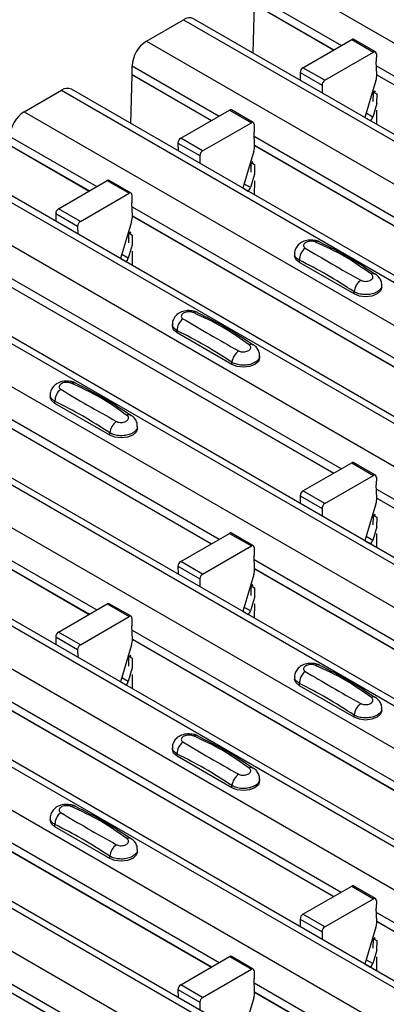
# Model space of a CAD drawing. Units: millimetres. Extents: x 60 to 1890, y 85 to 1098.
# Drawn here: x 1377 to 1401, y 986 to 1049 of the extents above; entities that cross this region are included whole.
import ezdxf

# ---------------------------------------------------------------- set-up
doc = ezdxf.new("R2010")
doc.units = ezdxf.units.MM
doc.layers.add('ARTICLE NUMBER', color=7, linetype='Continuous')

# ---------------------------------------------------------------- blocks, each defined once
blk = doc.blocks.new('1370167_001_ISO_view')
for p, q in [((103.879, 344.211), (521.072, 103.37)), ((102.96, 342.618), (108.582, 339.373)), ((102.879, 338.887), (102.96, 342.041)), ((102.96, 342.053), (108.092, 339.091)), ((102.96, 342.041), (108.081, 339.084)), ((95.983, 339.652), (98.388, 341.04)), ((98.388, 341.04), (515.581, 100.2)), ((516.231, 100.264), (99.038, 341.105)), ((106.097, 337.939), (109.252, 339.76)), ((109.252, 339.76), (110.666, 338.944)), ((110.791, 338.956), (109.377, 339.773)), ((95.983, 339.652), (513.176, 98.812)), ((107.511, 337.122), (110.666, 338.944)), ((110.843, 338.84), (110.839, 338.329)), ((95.064, 337.495), (95.064, 338.06)), ((95.064, 338.06), (100.686, 334.815)), ((107.511, 337.122), (106.097, 337.939)), ((110.874, 337.49), (110.839, 338.329)), ((110.85, 338.064), (132.27, 325.698)), ((94.983, 334.328), (95.064, 337.482)), ((95.064, 337.495), (100.196, 334.532)), ((95.064, 337.482), (100.185, 334.526)), ((105.92, 337.631), (105.924, 337.129)), ((105.92, 337.631), (107.334, 336.814)), ((110.874, 337.484), (131.78, 325.416)), ((110.875, 337.472), (131.769, 325.41)), ((508.334, 95.706), (91.141, 336.546)), ((107.334, 336.814), (107.338, 336.313)), ((110.82, 337.104), (110.103, 334.717)), ((88.087, 335.094), (90.492, 336.482)), ((90.492, 336.482), (507.685, 95.642)), ((110.648, 335.745), (110.653, 336.342)), ((110.653, 336.342), (110.784, 336.412)), ((110.653, 336.342), (110.654, 336.351)), ((110.769, 336.424), (110.654, 336.361)), ((110.654, 336.351), (110.777, 336.418)), ((110.654, 336.361), (110.866, 336.244)), ((110.654, 336.351), (110.654, 336.361)), ((110.866, 336.244), (110.861, 335.622)), ((110.868, 335.618), (110.607, 334.748)), ((88.087, 335.094), (505.28, 94.254)), ((98.201, 333.381), (101.356, 335.202)), ((101.356, 335.202), (102.77, 334.386)), ((102.895, 334.398), (101.481, 335.214)), ((110.105, 334.724), (110.444, 334.529)), ((110.607, 334.748), (110.186, 334.992)), ((110.857, 335.195), (110.85, 334.286)), ((99.615, 332.564), (102.77, 334.386)), ((102.947, 334.281), (102.943, 333.771)), ((110.436, 334.524), (110.444, 334.529)), ((87.168, 333.502), (92.789, 330.257)), ((99.615, 332.564), (98.201, 333.381)), ((102.978, 332.932), (102.943, 333.771)), ((102.954, 333.506), (124.374, 321.14)), ((87.168, 332.936), (92.3, 329.974)), ((87.168, 332.924), (92.289, 329.968)), ((98.024, 333.072), (98.028, 332.571)), ((98.024, 333.072), (99.438, 332.256)), ((102.978, 332.926), (123.884, 320.857)), ((102.979, 332.913), (123.873, 320.851)), ((99.438, 332.256), (99.442, 331.754)), ((102.924, 332.546), (102.207, 330.158)), ((82.595, 331.924), (499.788, 91.083)), ((500.438, 91.148), (83.245, 331.988)), ((102.752, 331.187), (102.757, 331.783)), ((102.757, 331.783), (102.888, 331.854)), ((102.757, 331.783), (102.758, 331.793)), ((102.873, 331.865), (102.758, 331.803)), ((102.758, 331.793), (102.881, 331.86)), ((102.758, 331.803), (102.97, 331.686)), ((102.758, 331.793), (102.758, 331.803)), ((102.97, 331.686), (102.965, 331.064)), ((102.972, 331.06), (102.711, 330.19)), ((80.191, 330.536), (497.384, 89.695)), ((90.305, 328.822), (93.46, 330.644)), ((93.46, 330.644), (94.874, 329.827)), ((94.999, 329.84), (93.585, 330.656)), ((102.711, 330.19), (102.29, 330.433)), ((102.961, 330.637), (102.954, 329.727)), ((91.719, 328.006), (94.874, 329.827)), ((95.051, 329.723), (95.046, 329.212)), ((102.209, 330.166), (102.548, 329.971)), ((102.54, 329.966), (102.548, 329.971)), ((95.082, 328.373), (95.046, 329.212)), ((95.058, 328.947), (116.478, 316.582)), ((90.128, 328.514), (90.132, 328.012)), ((90.128, 328.514), (91.542, 327.698)), ((91.719, 328.006), (90.305, 328.822)), ((95.082, 328.368), (115.988, 316.299)), ((95.083, 328.355), (115.977, 316.293)), ((91.542, 327.698), (91.546, 327.196)), ((95.028, 327.987), (94.311, 325.6)), ((74.699, 327.365), (491.892, 86.525)), ((492.542, 86.589), (75.349, 327.43)), ((94.856, 326.628), (94.861, 327.225)), ((94.861, 327.225), (94.992, 327.296)), ((94.861, 327.225), (94.862, 327.235)), ((94.977, 327.307), (94.862, 327.245)), ((94.862, 327.235), (94.985, 327.302)), ((94.862, 327.245), (95.074, 327.127)), ((94.862, 327.235), (94.862, 327.245)), ((95.074, 327.127), (95.069, 326.506)), ((95.076, 326.502), (94.815, 325.632)), ((72.295, 325.977), (489.488, 85.137)), ((94.815, 325.632), (94.394, 325.875)), ((95.065, 326.079), (95.058, 325.169)), ((105.564, 325.922), (105.564, 325.787)), ((94.313, 325.608), (94.652, 325.412)), ((94.644, 325.408), (94.652, 325.412)), ((105.871, 325.358), (105.871, 325.502)), ((109.407, 323.317), (105.871, 325.358)), ((87.162, 324.389), (108.582, 312.024)), ((111.199, 323.746), (111.199, 323.881)), ((87.186, 323.809), (108.092, 311.741)), ((87.186, 323.797), (108.081, 311.735)), ((109.407, 323.317), (109.407, 323.461)), ((66.803, 322.807), (483.996, 81.967)), ((484.646, 82.031), (67.453, 322.871)), ((64.399, 321.419), (481.592, 80.579)), ((97.668, 321.363), (97.668, 321.229)), ((97.975, 320.8), (97.975, 320.944)), ((101.511, 318.759), (97.975, 320.8)), ((79.266, 319.831), (100.685, 307.465)), ((79.29, 319.251), (100.196, 307.183)), ((79.29, 319.239), (100.185, 307.176)), ((101.511, 318.759), (101.511, 318.903)), ((103.303, 319.188), (103.303, 319.322)), ((58.907, 318.249), (476.1, 77.408)), ((476.75, 77.473), (59.557, 318.313)), ((56.503, 316.861), (473.696, 76.02)), ((89.771, 316.805), (89.771, 316.67)), ((90.079, 316.242), (90.079, 316.385)), ((93.615, 314.201), (90.079, 316.242)), ((71.37, 315.272), (92.789, 302.907)), ((71.394, 314.693), (92.3, 302.624)), ((71.394, 314.68), (92.289, 302.618)), ((93.615, 314.201), (93.615, 314.344)), ((95.407, 314.629), (95.407, 314.764)), ((51.011, 313.69), (468.204, 72.85)), ((468.854, 72.914), (51.661, 313.755)), ((106.097, 310.589), (109.252, 312.41)), ((109.252, 312.41), (110.666, 311.594)), ((110.791, 311.606), (109.377, 312.423)), ((48.607, 312.303), (465.8, 71.462)), ((107.511, 309.773), (110.666, 311.594)), ((110.843, 311.49), (110.839, 310.979)), ((107.511, 309.773), (106.097, 310.589)), ((110.874, 310.14), (110.839, 310.979)), ((110.85, 310.714), (132.27, 298.349)), ((105.92, 310.281), (105.924, 309.779)), ((105.92, 310.281), (107.334, 309.465)), ((110.874, 310.135), (131.78, 298.066)), ((110.875, 310.122), (131.769, 298.06)), ((460.958, 68.356), (43.765, 309.197)), ((107.334, 309.465), (107.338, 308.963)), ((110.82, 309.754), (110.103, 307.367)), ((43.115, 309.132), (460.308, 68.292)), ((110.648, 308.395), (110.653, 308.992)), ((110.653, 308.992), (110.784, 309.063)), ((110.653, 308.992), (110.654, 309.002)), ((110.769, 309.074), (110.654, 309.012)), ((110.654, 309.002), (110.777, 309.068)), ((110.654, 309.012), (110.866, 308.894)), ((110.654, 309.002), (110.654, 309.012)), ((110.866, 308.894), (110.861, 308.273)), ((110.868, 308.268), (110.607, 307.399)), ((40.711, 307.744), (457.904, 66.904)), ((98.201, 306.031), (101.356, 307.852)), ((101.356, 307.852), (102.77, 307.036)), ((102.895, 307.048), (101.481, 307.865)), ((110.105, 307.375), (110.444, 307.179)), ((110.607, 307.399), (110.186, 307.642)), ((110.857, 307.846), (110.85, 306.936)), ((99.615, 305.214), (102.77, 307.036)), ((102.947, 306.932), (102.942, 306.421)), ((110.436, 307.175), (110.444, 307.179)), ((99.615, 305.214), (98.201, 306.031)), ((102.978, 305.582), (102.942, 306.421)), ((102.954, 306.156), (124.374, 293.79)), ((98.024, 305.723), (98.028, 305.221)), ((98.024, 305.723), (99.438, 304.906)), ((102.978, 305.576), (123.884, 293.508)), ((102.978, 305.564), (123.873, 293.502)), ((99.438, 304.906), (99.442, 304.405)), ((102.924, 305.196), (102.207, 302.809)), ((102.752, 303.837), (102.757, 304.434)), ((102.757, 304.434), (102.888, 304.504)), ((102.757, 304.434), (102.758, 304.443)), ((102.873, 304.516), (102.758, 304.453)), ((102.758, 304.443), (102.881, 304.51)), ((102.758, 304.453), (102.97, 304.336)), ((102.758, 304.443), (102.758, 304.453)), ((102.97, 304.336), (102.965, 303.714)), ((102.972, 303.71), (102.711, 302.84)), ((90.305, 301.473), (93.46, 303.294)), ((93.46, 303.294), (94.874, 302.478)), ((94.999, 302.49), (93.585, 303.306)), ((102.711, 302.84), (102.29, 303.084)), ((102.961, 303.287), (102.954, 302.378)), ((91.719, 300.656), (94.874, 302.478)), ((95.051, 302.373), (95.046, 301.863)), ((102.209, 302.816), (102.548, 302.621)), ((102.54, 302.616), (102.548, 302.621)), ((95.082, 301.024), (95.046, 301.863)), ((95.058, 301.598), (116.477, 289.232)), ((90.128, 301.164), (90.132, 300.663)), ((90.128, 301.164), (91.542, 300.348)), ((91.719, 300.656), (90.305, 301.473)), ((95.082, 301.018), (115.988, 288.949)), ((95.082, 301.005), (115.977, 288.943)), ((91.542, 300.348), (91.546, 299.846)), ((95.028, 300.638), (94.311, 298.25)), ((94.856, 299.279), (94.861, 299.875)), ((94.861, 299.875), (94.992, 299.946)), ((94.861, 299.875), (94.862, 299.885)), ((94.977, 299.957), (94.862, 299.895)), ((94.862, 299.885), (94.985, 299.952)), ((94.862, 299.895), (95.074, 299.778)), ((94.862, 299.885), (94.862, 299.895)), ((95.074, 299.778), (95.069, 299.156)), ((95.076, 299.152), (94.815, 298.282)), ((94.815, 298.282), (94.394, 298.525)), ((95.065, 298.729), (95.057, 297.819)), ((105.563, 298.572), (105.563, 298.437)), ((94.313, 298.258), (94.652, 298.063)), ((94.644, 298.058), (94.652, 298.063)), ((105.871, 298.009), (105.871, 298.152)), ((109.407, 295.968), (105.871, 298.009)), ((87.162, 297.039), (108.581, 284.674)), ((87.186, 296.46), (108.092, 284.391)), ((111.199, 296.396), (111.199, 296.531)), ((87.186, 296.447), (108.081, 284.385)), ((109.407, 295.968), (109.407, 296.111)), ((97.667, 294.014), (97.667, 293.879)), ((97.975, 293.45), (97.975, 293.594)), ((101.511, 291.409), (97.975, 293.45)), ((79.266, 292.481), (100.685, 280.116)), ((79.29, 291.901), (100.196, 279.833)), ((79.29, 291.889), (100.185, 279.827)), ((101.511, 291.409), (101.511, 291.553)), ((103.303, 291.838), (103.303, 291.973)), ((89.771, 289.455), (89.771, 289.321)), ((90.079, 288.892), (90.079, 289.036)), ((93.614, 286.851), (90.079, 288.892)), ((71.369, 287.923), (92.789, 275.557)), ((71.394, 287.343), (92.3, 275.275)), ((71.394, 287.331), (92.289, 275.268)), ((93.614, 286.851), (93.614, 286.995)), ((95.407, 287.28), (95.407, 287.414)), ((106.097, 283.239), (109.252, 285.061)), ((109.252, 285.061), (110.666, 284.244)), ((110.791, 284.257), (109.377, 285.073)), ((107.511, 282.423), (110.666, 284.244)), ((110.843, 284.14), (110.838, 283.63)), ((107.511, 282.423), (106.097, 283.239)), ((110.874, 282.791), (110.838, 283.63)), ((110.85, 283.364), (132.27, 270.999)), ((105.92, 282.931), (105.924, 282.43)), ((105.92, 282.931), (107.334, 282.115)), ((110.874, 282.785), (131.78, 270.716)), ((110.874, 282.772), (131.769, 270.71)), ((107.334, 282.115), (107.338, 281.613)), ((110.82, 282.405), (110.103, 280.017)), ((110.648, 281.046), (110.653, 281.642)), ((110.653, 281.642), (110.784, 281.713)), ((110.653, 281.642), (110.654, 281.652)), ((110.769, 281.724), (110.654, 281.662)), ((110.654, 281.652), (110.777, 281.719)), ((110.654, 281.662), (110.866, 281.545)), ((110.654, 281.652), (110.654, 281.662)), ((110.866, 281.545), (110.861, 280.923)), ((110.868, 280.919), (110.607, 280.049)), ((98.201, 278.681), (101.356, 280.502)), ((101.356, 280.502), (102.77, 279.686)), ((102.895, 279.698), (101.481, 280.515)), ((110.105, 280.025), (110.444, 279.83)), ((110.607, 280.049), (110.186, 280.292)), ((110.857, 280.496), (110.85, 279.586)), ((99.615, 277.865), (102.77, 279.686)), ((102.947, 279.582), (102.942, 279.071)), ((110.436, 279.825), (110.444, 279.83)), ((99.615, 277.865), (98.201, 278.681)), ((102.978, 278.232), (102.942, 279.071)), ((102.954, 278.806), (124.373, 266.441)), ((98.024, 278.373), (98.028, 277.871)), ((98.024, 278.373), (99.438, 277.557)), ((102.978, 278.227), (123.884, 266.158)), ((102.978, 278.214), (123.873, 266.152)), ((99.438, 277.557), (99.442, 277.055)), ((102.924, 277.846), (102.207, 275.459))]:
    blk.add_line(p, q)
at = {"flags": 128}
for points in [[(105.871, 325.358), (105.643, 325.555), (105.564, 325.787)], [(111.199, 323.746), (111.119, 323.514), (110.892, 323.317), (110.551, 323.186), (110.149, 323.14), (109.747, 323.186), (109.407, 323.317)], [(97.975, 320.8), (97.747, 320.997), (97.668, 321.229)], [(103.303, 319.188), (103.223, 318.956), (102.996, 318.759), (102.655, 318.628), (102.253, 318.582), (101.851, 318.628), (101.511, 318.759)], [(90.079, 316.242), (89.851, 316.438), (89.771, 316.67)], [(95.407, 314.629), (95.327, 314.397), (95.099, 314.201), (94.759, 314.069), (94.357, 314.023), (93.955, 314.069), (93.615, 314.201)], [(105.871, 298.009), (105.643, 298.205), (105.563, 298.437)], [(111.199, 296.396), (111.119, 296.164), (110.891, 295.968), (110.551, 295.836), (110.149, 295.79), (109.747, 295.836), (109.407, 295.968)], [(97.975, 293.45), (97.747, 293.647), (97.667, 293.879)], [(103.303, 291.838), (103.223, 291.606), (102.995, 291.409), (102.655, 291.278), (102.253, 291.232), (101.851, 291.278), (101.511, 291.409)], [(90.079, 288.892), (89.851, 289.089), (89.771, 289.321)], [(95.407, 287.28), (95.327, 287.048), (95.099, 286.851), (94.759, 286.72), (94.357, 286.674), (93.955, 286.72), (93.614, 286.851)]]:
    blk.add_lwpolyline(points, dxfattribs=at)
for centre, radius, start, end in [((98.768, 340.509), 0.654, 65.69288, 125.61758), ((109.325, 339.658), 0.126, 65.65943, 125.65103), ((97.06, 337.969), 1.998, 122.60548, 177.39452), ((110.735, 338.859), 0.109, 349.97467, 129.0695), ((106.303, 337.616), 0.384, 122.57825, 177.73682), ((94.582, 337.495), 0.482, 358.52844, 359.99455), ((109.689, 337.46), 1.185, 342.54358, 1.46431), ((90.872, 335.95), 0.654, 65.69288, 125.61758), ((107.718, 336.799), 0.384, 122.57825, 177.73682), ((89.164, 333.411), 1.998, 122.60548, 177.39452), ((101.429, 335.1), 0.126, 65.65943, 125.65103), ((110.233, 334.856), 0.39, 302.84319, 343.9062), ((102.839, 334.301), 0.109, 349.97467, 129.0695), ((98.407, 333.057), 0.384, 122.57825, 177.73682), ((101.793, 332.901), 1.185, 342.54358, 1.46431), ((99.821, 332.241), 0.384, 122.57825, 177.73682), ((93.533, 330.542), 0.126, 65.65943, 125.65103), ((102.337, 330.298), 0.39, 302.84319, 343.9062), ((94.943, 329.742), 0.109, 349.97467, 129.0695), ((90.511, 328.499), 0.384, 122.57825, 177.73682), ((93.897, 328.343), 1.185, 342.54358, 1.46431), ((91.925, 327.683), 0.384, 122.57825, 177.73682), ((107.058, 326.395), 0.308, 64.71622, 116.87455), ((106.829, 325.522), 0.958, 127.70654, 181.2007), ((94.441, 325.74), 0.39, 302.84319, 343.9062), ((110.657, 324.36), 0.269, 58.09845, 120.72877), ((110.478, 323.328), 1.079, 125.96264, 172.89999), ((99.162, 321.837), 0.308, 64.71622, 116.87455), ((98.933, 320.964), 0.958, 127.70654, 181.2007), ((102.761, 319.802), 0.269, 58.09845, 120.72877), ((102.582, 318.769), 1.079, 125.96264, 172.89999), ((91.266, 317.279), 0.308, 64.71622, 116.87455), ((91.037, 316.406), 0.958, 127.70654, 181.2007), ((94.686, 314.211), 1.079, 125.96264, 172.89999), ((94.865, 315.243), 0.269, 58.09845, 120.72877), ((109.325, 312.308), 0.126, 65.65943, 125.65103), ((110.735, 311.509), 0.109, 349.97467, 129.0695), ((106.303, 310.266), 0.384, 122.57825, 177.73682), ((109.689, 310.11), 1.185, 342.54358, 1.46431), ((107.717, 309.449), 0.384, 122.57825, 177.73682), ((101.429, 307.75), 0.126, 65.65943, 125.65103), ((110.233, 307.507), 0.39, 302.84319, 343.9062), ((102.839, 306.951), 0.109, 349.97467, 129.0695), ((98.407, 305.708), 0.384, 122.57825, 177.73682), ((101.793, 305.552), 1.185, 342.54358, 1.46431), ((99.821, 304.891), 0.384, 122.57825, 177.73682), ((93.533, 303.192), 0.126, 65.65943, 125.65103), ((102.337, 302.948), 0.39, 302.84319, 343.9062), ((94.943, 302.393), 0.109, 349.97467, 129.0695), ((90.511, 301.149), 0.384, 122.57825, 177.73682), ((93.897, 300.993), 1.185, 342.54358, 1.46431), ((91.925, 300.333), 0.384, 122.57825, 177.73682), ((107.058, 299.046), 0.308, 64.71622, 116.87455), ((106.829, 298.172), 0.958, 127.70654, 181.2007), ((94.441, 298.39), 0.39, 302.84319, 343.9062), ((110.657, 297.01), 0.269, 58.09845, 120.72877), ((110.478, 295.978), 1.079, 125.96264, 172.89999), ((99.162, 294.487), 0.308, 64.71622, 116.87455), ((98.933, 293.614), 0.958, 127.70654, 181.2007), ((102.761, 292.452), 0.269, 58.09845, 120.72877), ((102.582, 291.42), 1.079, 125.96264, 172.89999), ((91.266, 289.929), 0.308, 64.71622, 116.87455), ((91.037, 289.056), 0.958, 127.70654, 181.2007), ((94.686, 286.861), 1.079, 125.96264, 172.89999), ((94.865, 287.894), 0.269, 58.09845, 120.72877), ((109.325, 284.959), 0.126, 65.65943, 125.65103), ((110.735, 284.159), 0.109, 349.97467, 129.0695), ((106.303, 282.916), 0.384, 122.57825, 177.73682), ((109.689, 282.76), 1.185, 342.54358, 1.46431), ((107.717, 282.1), 0.384, 122.57825, 177.73682), ((101.429, 280.4), 0.126, 65.65943, 125.65103), ((110.233, 280.157), 0.39, 302.84319, 343.9062), ((102.839, 279.601), 0.109, 349.97467, 129.0695), ((98.407, 278.358), 0.384, 122.57825, 177.73682), ((101.793, 278.202), 1.185, 342.54358, 1.46431), ((99.821, 277.541), 0.384, 122.57825, 177.73682)]:
    blk.add_arc(centre, radius, start, end)
for points, knots in [([(107.183, 326.671), (107.173, 326.678), (107.077, 326.745), (106.822, 326.796), (106.441, 326.813), (106.073, 326.705), (105.789, 326.507), (105.622, 326.248), (105.548, 326.038), (105.568, 325.93), (105.57, 325.919)], [0, 0, 0, 0, 0.017578, 0.169703, 0.357066, 0.540989, 0.700936, 0.844184, 0.98326, 1, 1, 1, 1]), ([(106.919, 326.67), (106.907, 326.675), (106.86, 326.695), (106.756, 326.719), (106.607, 326.727), (106.456, 326.709), (106.319, 326.663), (106.212, 326.595), (106.148, 326.512), (106.132, 326.424), (106.16, 326.341), (106.216, 326.3), (106.243, 326.28)], [0, 0, 0, 0, 0.032112, 0.133594, 0.239684, 0.349692, 0.462127, 0.575173, 0.686937, 0.79559, 0.90006, 1, 1, 1, 1]), ([(110.52, 324.591), (109.955, 324.992), (108.829, 325.791), (107.554, 326.378), (106.919, 326.67)], [0, 0, 0, 0, 0.5014041, 1, 1, 1, 1]), ([(110.787, 324.572), (110.223, 324.948), (109.025, 325.745), (107.822, 326.347), (107.186, 326.666)], [0, 0, 0, 0, 0.471228, 1, 1, 1, 1]), ([(105.871, 325.502), (105.798, 325.553), (105.651, 325.654), (105.559, 325.808), (105.573, 325.898), (105.577, 325.92)], [0, 0, 0, 0, 0.429353, 0.859135, 1, 1, 1, 1]), ([(106.243, 326.28), (106.808, 325.943), (107.934, 325.271), (109.208, 324.557), (109.844, 324.201)], [0, 0, 0, 0, 0.501402, 1, 1, 1, 1]), ([(109.407, 323.461), (108.819, 323.84), (107.641, 324.6), (106.462, 325.201), (105.871, 325.502)], [0, 0, 0, 0, 0.4986, 1, 1, 1, 1]), ([(109.844, 324.201), (109.855, 324.195), (109.903, 324.169), (110.007, 324.139), (110.156, 324.129), (110.307, 324.148), (110.444, 324.195), (110.55, 324.263), (110.615, 324.345), (110.631, 324.432), (110.602, 324.518), (110.547, 324.567), (110.52, 324.591)], [0, 0, 0, 0, 0.032112, 0.133595, 0.239686, 0.349694, 0.462129, 0.575174, 0.686936, 0.79559, 0.90006, 1, 1, 1, 1]), ([(111.186, 323.881), (111.188, 323.932), (111.195, 324.076), (111.095, 324.295), (110.952, 324.484), (110.83, 324.56), (110.784, 324.588)], [0, 0, 0, 0, 0.175864, 0.501829, 0.812652, 1, 1, 1, 1]), ([(111.186, 323.881), (111.186, 323.835), (111.186, 323.721), (111.052, 323.552), (110.816, 323.397), (110.501, 323.297), (110.146, 323.263), (109.793, 323.3), (109.548, 323.381), (109.435, 323.445), (109.407, 323.461)], [0, 0, 0, 0, 0.094972, 0.238049, 0.381209, 0.524372, 0.667537, 0.810643, 0.953492, 1, 1, 1, 1]), ([(99.287, 322.113), (99.277, 322.12), (99.181, 322.187), (98.926, 322.238), (98.545, 322.255), (98.177, 322.147), (97.893, 321.949), (97.726, 321.69), (97.652, 321.479), (97.672, 321.372), (97.674, 321.36)], [0, 0, 0, 0, 0.017578, 0.169703, 0.357066, 0.540989, 0.700936, 0.844184, 0.98326, 1, 1, 1, 1]), ([(99.023, 322.112), (99.011, 322.117), (98.964, 322.136), (98.86, 322.161), (98.711, 322.169), (98.56, 322.15), (98.423, 322.105), (98.316, 322.037), (98.252, 321.953), (98.235, 321.866), (98.264, 321.783), (98.32, 321.742), (98.347, 321.722)], [0, 0, 0, 0, 0.032112, 0.133594, 0.239684, 0.349692, 0.462127, 0.575173, 0.686937, 0.79559, 0.90006, 1, 1, 1, 1]), ([(102.624, 320.033), (102.059, 320.434), (100.933, 321.233), (99.658, 321.819), (99.023, 322.112)], [0, 0, 0, 0, 0.5014041, 1, 1, 1, 1]), ([(102.891, 320.014), (102.327, 320.389), (101.129, 321.187), (99.926, 321.789), (99.29, 322.107)], [0, 0, 0, 0, 0.471228, 1, 1, 1, 1]), ([(97.975, 320.944), (97.902, 320.994), (97.755, 321.095), (97.663, 321.25), (97.677, 321.34), (97.681, 321.362)], [0, 0, 0, 0, 0.429353, 0.859135, 1, 1, 1, 1]), ([(98.347, 321.722), (98.912, 321.385), (100.038, 320.712), (101.312, 319.999), (101.948, 319.643)], [0, 0, 0, 0, 0.501402, 1, 1, 1, 1]), ([(101.511, 318.903), (100.923, 319.282), (99.744, 320.042), (98.566, 320.643), (97.975, 320.944)], [0, 0, 0, 0, 0.4986, 1, 1, 1, 1]), ([(101.948, 319.643), (101.959, 319.637), (102.007, 319.611), (102.111, 319.581), (102.259, 319.571), (102.411, 319.59), (102.548, 319.636), (102.654, 319.704), (102.719, 319.787), (102.735, 319.874), (102.706, 319.96), (102.651, 320.009), (102.624, 320.033)], [0, 0, 0, 0, 0.032112, 0.133595, 0.239686, 0.349694, 0.462129, 0.575174, 0.686936, 0.79559, 0.90006, 1, 1, 1, 1]), ([(103.289, 319.323), (103.292, 319.373), (103.299, 319.518), (103.199, 319.737), (103.055, 319.926), (102.934, 320.001), (102.888, 320.03)], [0, 0, 0, 0, 0.175864, 0.501829, 0.812652, 1, 1, 1, 1]), ([(103.29, 319.323), (103.29, 319.277), (103.29, 319.163), (103.156, 318.993), (102.92, 318.839), (102.605, 318.738), (102.25, 318.704), (101.897, 318.742), (101.652, 318.822), (101.538, 318.887), (101.511, 318.903)], [0, 0, 0, 0, 0.094972, 0.238049, 0.381209, 0.524372, 0.667537, 0.810643, 0.953492, 1, 1, 1, 1]), ([(91.391, 317.555), (91.381, 317.562), (91.285, 317.629), (91.03, 317.68), (90.649, 317.697), (90.281, 317.589), (89.997, 317.39), (89.83, 317.132), (89.756, 316.921), (89.776, 316.814), (89.778, 316.802)], [0, 0, 0, 0, 0.017578, 0.169703, 0.357066, 0.540989, 0.700936, 0.844184, 0.98326, 1, 1, 1, 1]), ([(91.127, 317.554), (91.115, 317.558), (91.067, 317.578), (90.964, 317.602), (90.815, 317.611), (90.663, 317.592), (90.527, 317.547), (90.42, 317.479), (90.355, 317.395), (90.339, 317.307), (90.368, 317.224), (90.424, 317.183), (90.451, 317.163)], [0, 0, 0, 0, 0.032112, 0.133594, 0.239684, 0.349692, 0.462127, 0.575173, 0.686937, 0.79559, 0.90006, 1, 1, 1, 1]), ([(94.728, 315.475), (94.163, 315.876), (93.037, 316.675), (91.762, 317.261), (91.127, 317.554)], [0, 0, 0, 0, 0.5014041, 1, 1, 1, 1]), ([(94.995, 315.455), (94.431, 315.831), (93.233, 316.629), (92.03, 317.231), (91.394, 317.549)], [0, 0, 0, 0, 0.471228, 1, 1, 1, 1]), ([(90.451, 317.163), (91.016, 316.826), (92.142, 316.154), (93.416, 315.44), (94.052, 315.085)], [0, 0, 0, 0, 0.501402, 1, 1, 1, 1]), ([(90.079, 316.385), (90.006, 316.436), (89.858, 316.537), (89.767, 316.692), (89.781, 316.781), (89.785, 316.803)], [0, 0, 0, 0, 0.429353, 0.859135, 1, 1, 1, 1]), ([(93.615, 314.344), (93.027, 314.723), (91.848, 315.484), (90.67, 316.084), (90.079, 316.385)], [0, 0, 0, 0, 0.4986, 1, 1, 1, 1]), ([(94.052, 315.085), (94.063, 315.078), (94.111, 315.053), (94.215, 315.023), (94.363, 315.012), (94.515, 315.032), (94.652, 315.078), (94.758, 315.146), (94.823, 315.228), (94.839, 315.316), (94.81, 315.402), (94.755, 315.451), (94.728, 315.475)], [0, 0, 0, 0, 0.032112, 0.133595, 0.239686, 0.349694, 0.462129, 0.575174, 0.686936, 0.79559, 0.90006, 1, 1, 1, 1]), ([(95.393, 314.764), (95.396, 314.815), (95.403, 314.96), (95.303, 315.178), (95.159, 315.368), (95.038, 315.443), (94.992, 315.471)], [0, 0, 0, 0, 0.175864, 0.501829, 0.812652, 1, 1, 1, 1]), ([(95.394, 314.764), (95.394, 314.719), (95.394, 314.605), (95.26, 314.435), (95.024, 314.28), (94.709, 314.18), (94.354, 314.146), (94.001, 314.183), (93.756, 314.264), (93.642, 314.329), (93.615, 314.344)], [0, 0, 0, 0, 0.094972, 0.238049, 0.381209, 0.524372, 0.667537, 0.810643, 0.953492, 1, 1, 1, 1]), ([(107.183, 299.322), (107.173, 299.329), (107.077, 299.395), (106.822, 299.447), (106.441, 299.464), (106.073, 299.355), (105.789, 299.157), (105.622, 298.899), (105.548, 298.688), (105.568, 298.58), (105.57, 298.569)], [0, 0, 0, 0, 0.017578, 0.169703, 0.357066, 0.540989, 0.700936, 0.844184, 0.98326, 1, 1, 1, 1]), ([(106.919, 299.32), (106.907, 299.325), (106.859, 299.345), (106.756, 299.369), (106.607, 299.377), (106.455, 299.359), (106.319, 299.314), (106.212, 299.245), (106.147, 299.162), (106.131, 299.074), (106.16, 298.991), (106.216, 298.95), (106.243, 298.93)], [0, 0, 0, 0, 0.032112, 0.133594, 0.239684, 0.349692, 0.462127, 0.575173, 0.686937, 0.79559, 0.90006, 1, 1, 1, 1]), ([(110.52, 297.242), (109.955, 297.642), (108.829, 298.442), (107.554, 299.028), (106.919, 299.32)], [0, 0, 0, 0, 0.5014041, 1, 1, 1, 1]), ([(110.787, 297.222), (110.223, 297.598), (109.025, 298.395), (107.822, 298.998), (107.186, 299.316)], [0, 0, 0, 0, 0.471228, 1, 1, 1, 1]), ([(105.871, 298.152), (105.798, 298.203), (105.651, 298.304), (105.559, 298.459), (105.573, 298.548), (105.577, 298.57)], [0, 0, 0, 0, 0.4293525, 0.8591349, 1, 1, 1, 1]), ([(106.243, 298.93), (106.808, 298.593), (107.934, 297.921), (109.208, 297.207), (109.844, 296.852)], [0, 0, 0, 0, 0.501402, 1, 1, 1, 1]), ([(109.407, 296.111), (108.819, 296.49), (107.64, 297.25), (106.462, 297.851), (105.871, 298.152)], [0, 0, 0, 0, 0.4986, 1, 1, 1, 1]), ([(109.844, 296.852), (109.855, 296.845), (109.903, 296.82), (110.007, 296.79), (110.155, 296.779), (110.307, 296.799), (110.444, 296.845), (110.55, 296.913), (110.615, 296.995), (110.631, 297.083), (110.602, 297.169), (110.547, 297.218), (110.52, 297.242)], [0, 0, 0, 0, 0.0321121, 0.1335948, 0.2396857, 0.349694, 0.4621287, 0.5751735, 0.6869362, 0.7955898, 0.9000596, 1, 1, 1, 1]), ([(111.185, 296.531), (111.188, 296.582), (111.195, 296.727), (111.095, 296.945), (110.951, 297.134), (110.83, 297.21), (110.784, 297.238)], [0, 0, 0, 0, 0.1758641, 0.5018295, 0.8126525, 1, 1, 1, 1]), ([(111.186, 296.531), (111.186, 296.486), (111.186, 296.372), (111.052, 296.202), (110.816, 296.047), (110.501, 295.947), (110.146, 295.913), (109.793, 295.95), (109.548, 296.031), (109.434, 296.095), (109.407, 296.111)], [0, 0, 0, 0, 0.094972, 0.2380494, 0.3812091, 0.5243725, 0.6675369, 0.8106431, 0.9534917, 1, 1, 1, 1]), ([(99.287, 294.763), (99.277, 294.77), (99.181, 294.837), (98.926, 294.888), (98.545, 294.905), (98.177, 294.797), (97.893, 294.599), (97.726, 294.34), (97.652, 294.13), (97.672, 294.022), (97.674, 294.011)], [0, 0, 0, 0, 0.017578, 0.169703, 0.357066, 0.540989, 0.700936, 0.844184, 0.98326, 1, 1, 1, 1]), ([(99.023, 294.762), (99.011, 294.767), (98.963, 294.787), (98.86, 294.811), (98.711, 294.819), (98.559, 294.801), (98.423, 294.755), (98.316, 294.687), (98.251, 294.604), (98.235, 294.516), (98.264, 294.433), (98.32, 294.392), (98.347, 294.372)], [0, 0, 0, 0, 0.032112, 0.133594, 0.239684, 0.349692, 0.462127, 0.575173, 0.686937, 0.79559, 0.90006, 1, 1, 1, 1]), ([(102.624, 292.683), (102.059, 293.084), (100.933, 293.883), (99.658, 294.47), (99.023, 294.762)], [0, 0, 0, 0, 0.5014041, 1, 1, 1, 1]), ([(102.891, 292.664), (102.327, 293.04), (101.129, 293.837), (99.926, 294.439), (99.29, 294.758)], [0, 0, 0, 0, 0.471228, 1, 1, 1, 1]), ([(97.975, 293.594), (97.902, 293.645), (97.754, 293.745), (97.663, 293.9), (97.677, 293.99), (97.681, 294.012)], [0, 0, 0, 0, 0.4293525, 0.8591349, 1, 1, 1, 1]), ([(98.347, 294.372), (98.911, 294.035), (100.038, 293.363), (101.312, 292.649), (101.948, 292.293)], [0, 0, 0, 0, 0.501402, 1, 1, 1, 1]), ([(101.511, 291.553), (100.923, 291.932), (99.744, 292.692), (98.566, 293.293), (97.975, 293.594)], [0, 0, 0, 0, 0.4986, 1, 1, 1, 1]), ([(101.948, 292.293), (101.959, 292.287), (102.007, 292.261), (102.111, 292.231), (102.259, 292.221), (102.411, 292.24), (102.548, 292.287), (102.654, 292.355), (102.719, 292.437), (102.735, 292.524), (102.706, 292.61), (102.651, 292.659), (102.624, 292.683)], [0, 0, 0, 0, 0.032112, 0.133595, 0.239686, 0.349694, 0.462129, 0.575174, 0.686936, 0.79559, 0.90006, 1, 1, 1, 1]), ([(103.289, 291.973), (103.292, 292.024), (103.299, 292.168), (103.199, 292.387), (103.055, 292.576), (102.934, 292.652), (102.888, 292.68)], [0, 0, 0, 0, 0.175864, 0.501829, 0.812652, 1, 1, 1, 1]), ([(103.29, 291.973), (103.29, 291.927), (103.29, 291.813), (103.156, 291.644), (102.92, 291.489), (102.604, 291.389), (102.25, 291.355), (101.897, 291.392), (101.652, 291.473), (101.538, 291.537), (101.511, 291.553)], [0, 0, 0, 0, 0.094972, 0.238049, 0.381209, 0.524372, 0.667537, 0.810643, 0.953492, 1, 1, 1, 1]), ([(91.39, 290.205), (91.381, 290.212), (91.285, 290.279), (91.03, 290.33), (90.649, 290.347), (90.281, 290.239), (89.997, 290.041), (89.83, 289.782), (89.756, 289.571), (89.776, 289.464), (89.778, 289.452)], [0, 0, 0, 0, 0.017578, 0.169703, 0.357066, 0.540989, 0.700936, 0.844184, 0.98326, 1, 1, 1, 1]), ([(91.127, 290.204), (91.115, 290.209), (91.067, 290.228), (90.964, 290.253), (90.815, 290.261), (90.663, 290.242), (90.527, 290.197), (90.42, 290.129), (90.355, 290.045), (90.339, 289.958), (90.368, 289.875), (90.424, 289.834), (90.451, 289.814)], [0, 0, 0, 0, 0.032112, 0.133594, 0.239684, 0.349692, 0.462127, 0.575173, 0.686937, 0.79559, 0.90006, 1, 1, 1, 1]), ([(94.728, 288.125), (94.163, 288.526), (93.037, 289.325), (91.762, 289.911), (91.127, 290.204)], [0, 0, 0, 0, 0.5014041, 1, 1, 1, 1]), ([(94.995, 288.106), (94.431, 288.481), (93.233, 289.279), (92.03, 289.881), (91.394, 290.199)], [0, 0, 0, 0, 0.471228, 1, 1, 1, 1]), ([(90.451, 289.814), (91.015, 289.477), (92.142, 288.804), (93.416, 288.091), (94.052, 287.735)], [0, 0, 0, 0, 0.501402, 1, 1, 1, 1]), ([(90.079, 289.036), (90.005, 289.086), (89.858, 289.187), (89.767, 289.342), (89.781, 289.432), (89.784, 289.454)], [0, 0, 0, 0, 0.4293525, 0.8591349, 1, 1, 1, 1]), ([(93.614, 286.995), (93.027, 287.374), (91.848, 288.134), (90.67, 288.735), (90.079, 289.036)], [0, 0, 0, 0, 0.4986, 1, 1, 1, 1]), ([(94.052, 287.735), (94.063, 287.729), (94.111, 287.703), (94.215, 287.673), (94.363, 287.663), (94.515, 287.682), (94.652, 287.728), (94.758, 287.796), (94.823, 287.879), (94.839, 287.966), (94.81, 288.052), (94.755, 288.101), (94.728, 288.125)], [0, 0, 0, 0, 0.032112, 0.133595, 0.239686, 0.349694, 0.462129, 0.575174, 0.686936, 0.79559, 0.90006, 1, 1, 1, 1]), ([(95.393, 287.415), (95.396, 287.465), (95.403, 287.61), (95.303, 287.829), (95.159, 288.018), (95.038, 288.093), (94.992, 288.122)], [0, 0, 0, 0, 0.175864, 0.501829, 0.812652, 1, 1, 1, 1]), ([(95.394, 287.415), (95.394, 287.369), (95.394, 287.255), (95.26, 287.085), (95.024, 286.931), (94.708, 286.83), (94.354, 286.796), (94.001, 286.834), (93.756, 286.914), (93.642, 286.979), (93.614, 286.995)], [0, 0, 0, 0, 0.094972, 0.238049, 0.381209, 0.524372, 0.667537, 0.810643, 0.953492, 1, 1, 1, 1])]:
    blk.add_open_spline(points, degree=3, knots=knots)

msp = doc.modelspace()

# ---------------------------------------------------------------- block references
at = {"layer": 'ARTICLE NUMBER'}
msp.add_blockref('1370167_001_ISO_view', (1289.488, 708.233), dxfattribs=at)

doc.saveas('drawing.dxf')
